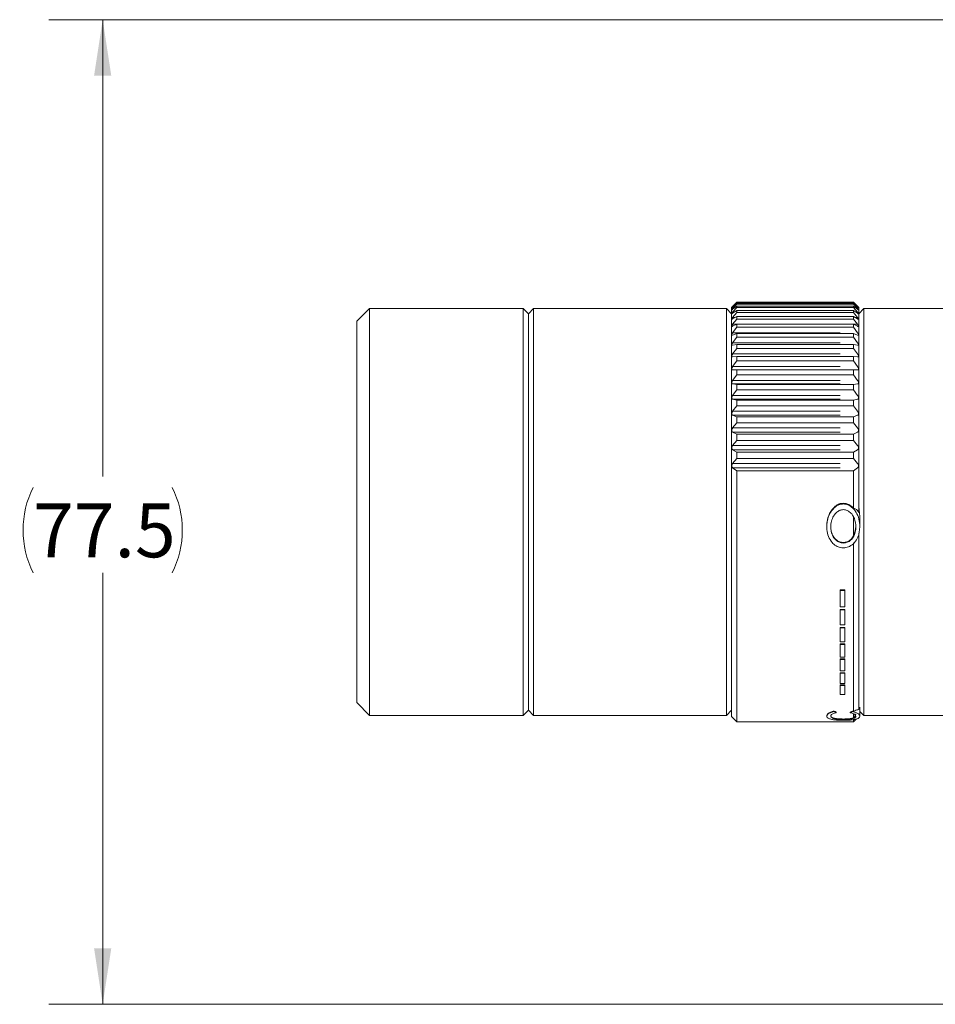
# Model space of a CAD drawing. Units: millimetres. Extents: x 5 to 422, y 12 to 263.
# Drawn here: x 240 to 294, y 205 to 263 of the extents above; entities that cross this region are included whole.
import ezdxf

# ---------------------------------------------------------------- set-up
doc = ezdxf.new("R2010")
doc.units = ezdxf.units.MM
doc.linetypes.add('PHANTOM', pattern=[12.7, 6.35, -1.27, 1.27, -1.27, 1.27, -1.27])
doc.styles.add('SLDTEXTSTYLE0', font='TXT', dxfattribs={"width": 0.75})
doc.dimstyles.new('SLDDIMSTYLE1', dxfattribs={"dimtxt": 3.175, "dimasz": 3.302, "dimexe": 0, "dimexo": 0.0625, "dimgap": 0.79375, "dimtad": 0, "dimtih": 1, "dimtoh": 1, "dimdec": 1, "dimlfac": 1.333333, "dimrnd": 1e-09, "dimzin": 12, "dimdsep": 46, "dimtxsty": 'SLDTEXTSTYLE0', "dimsah": 1, "dimcen": 0.09, "dimadec": 0, "dimazin": 3, "dimtfac": 1, "dimtdec": 3, "dimtofl": 0, "dimtmove": 0, "dimatfit": 3, "dimfxl": 0, "dimfrac": 2, "dimtolj": 1, "dimtzin": 12, "dimarcsym": 0})

# ---------------------------------------------------------------- blocks, each defined once
blk = doc.blocks.new('_D_3')
at = {"color": 7, "linetype": 'Continuous', "lineweight": 0}
for p, q in [((298.5, 263.038), (241.395, 263.038)), ((244.57, 263.038), (244.57, 236.085)), ((244.57, 204.942), (244.57, 230.399)), ((298.5, 204.942), (241.395, 204.942))]:
    blk.add_line(p, q, dxfattribs=at)
for centre, start, end in [((245.505, 232.92), 153.43495, 206.56505), ((243.635, 232.92), 333.43495, 26.56505)]:
    blk.add_arc(centre, 5.635, start, end, dxfattribs=at)
for points in [[(244.57, 263.038), (244.062, 259.736), (245.078, 259.736)], [(244.57, 204.942), (245.078, 208.244), (244.062, 208.244)]]:
    blk.add_solid(points, dxfattribs=at)
at = {"color": 7, "linetype": 'Continuous', "lineweight": 0, "insert": (240.464, 234.492), "char_height": 3.175, "attachment_point": 1, "style": 'SLDTEXTSTYLE0'}
blk.add_mtext('77.5', dxfattribs=at)

msp = doc.modelspace()

# ---------------------------------------------------------------- linework, layer by layer
at = {"color": 7, "linetype": 'Continuous', "lineweight": 15}
for p, q in [((281.995, 246.356), (281.755, 246.105)), ((281.903, 246.272), (281.995, 246.364)), ((281.995, 246.364), (281.995, 246.356)), ((281.995, 246.364), (288.895, 246.364)), ((288.895, 246.356), (281.995, 246.356)), ((288.895, 246.364), (288.895, 246.356)), ((288.895, 246.364), (288.987, 246.272)), ((289.134, 246.105), (288.895, 246.356)), ((260.32, 245.99), (259.57, 245.24)), ((269.395, 245.99), (260.32, 245.99)), ((260.32, 245.99), (260.32, 233.99)), ((269.695, 245.69), (269.395, 245.99)), ((269.395, 245.99), (269.395, 233.99)), ((269.995, 245.99), (269.695, 245.69)), ((281.395, 245.99), (269.995, 245.99)), ((269.995, 245.99), (269.995, 233.99)), ((281.695, 245.69), (281.395, 245.99)), ((281.395, 245.99), (281.395, 233.99)), ((281.903, 246.273), (281.695, 246.065)), ((281.695, 246.065), (281.695, 233.99)), ((281.755, 246.087), (281.995, 246.305)), ((281.995, 246.261), (281.755, 245.992)), ((281.755, 245.949), (281.995, 246.144)), ((281.995, 246.065), (281.755, 245.779)), ((281.755, 245.712), (281.995, 245.882)), ((281.995, 245.769), (281.755, 245.469)), ((281.995, 246.305), (281.995, 246.261)), ((281.995, 246.305), (288.895, 246.305)), ((288.895, 246.261), (281.995, 246.261)), ((281.995, 246.144), (281.995, 246.065)), ((281.995, 246.144), (288.895, 246.144)), ((288.895, 246.065), (281.995, 246.065)), ((281.995, 245.882), (281.995, 245.769)), ((281.995, 245.882), (288.895, 245.882)), ((288.895, 245.769), (281.995, 245.769)), ((288.895, 246.305), (288.895, 246.261)), ((288.895, 246.305), (289.134, 246.087)), ((289.134, 245.992), (288.895, 246.261)), ((288.895, 246.144), (288.895, 246.065)), ((288.895, 246.144), (289.134, 245.949)), ((289.134, 245.779), (288.895, 246.065)), ((288.895, 245.882), (288.895, 245.769)), ((288.895, 245.882), (289.134, 245.712)), ((289.134, 245.469), (288.895, 245.769)), ((289.195, 246.065), (288.987, 246.273)), ((289.195, 246.065), (289.195, 233.944)), ((289.495, 245.99), (289.195, 245.69)), ((295.688, 245.99), (289.495, 245.99)), ((289.495, 245.99), (289.495, 233.99)), ((259.57, 245.24), (259.57, 233.99)), ((269.695, 245.69), (269.695, 233.99)), ((281.755, 245.379), (281.995, 245.521)), ((281.995, 245.375), (281.755, 245.063)), ((281.995, 245.521), (281.995, 245.375)), ((281.995, 245.521), (288.895, 245.521)), ((288.895, 245.375), (281.995, 245.375)), ((288.895, 245.521), (288.895, 245.375)), ((288.895, 245.521), (289.134, 245.379)), ((289.134, 245.063), (288.895, 245.375)), ((281.755, 244.95), (281.995, 245.065)), ((281.995, 244.887), (281.755, 244.566)), ((281.995, 245.065), (281.995, 244.887)), ((281.995, 245.065), (288.895, 245.065)), ((288.895, 244.887), (281.995, 244.887)), ((288.895, 245.065), (288.895, 244.887)), ((288.895, 245.065), (289.134, 244.95)), ((289.134, 244.566), (288.895, 244.887)), ((281.755, 244.431), (281.995, 244.517)), ((281.995, 244.308), (281.755, 243.981)), ((281.995, 244.517), (281.995, 244.308)), ((281.995, 244.517), (288.895, 244.517)), ((288.895, 244.308), (281.995, 244.308)), ((288.895, 244.517), (288.895, 244.308)), ((288.895, 244.517), (289.134, 244.431)), ((289.134, 243.981), (288.895, 244.308)), ((281.735, 243.825), (281.755, 243.826)), ((281.755, 243.826), (281.995, 243.882)), ((281.995, 243.644), (281.755, 243.313)), ((281.995, 243.882), (281.995, 243.644)), ((281.995, 243.882), (288.895, 243.882)), ((288.895, 243.644), (281.995, 243.644)), ((288.895, 243.882), (288.895, 243.644)), ((288.895, 243.882), (289.134, 243.826)), ((289.134, 243.313), (288.895, 243.644)), ((289.134, 243.826), (289.154, 243.825)), ((281.755, 243.139), (281.995, 243.165)), ((281.995, 242.9), (281.755, 242.568)), ((281.995, 243.165), (281.995, 242.9)), ((281.995, 243.165), (288.895, 243.165)), ((288.895, 242.9), (281.995, 242.9)), ((288.895, 243.165), (288.895, 242.9)), ((288.895, 243.165), (289.134, 243.139)), ((289.134, 242.568), (288.895, 242.9)), ((281.755, 242.376), (281.995, 242.372)), ((281.755, 242.376), (289.134, 242.376)), ((281.995, 242.372), (281.995, 242.083)), ((281.995, 242.372), (288.895, 242.372)), ((288.895, 242.372), (289.134, 242.376)), ((288.895, 242.372), (288.895, 242.083)), ((281.995, 242.083), (281.755, 241.752)), ((288.895, 242.083), (281.995, 242.083)), ((289.134, 241.752), (288.895, 242.083)), ((281.755, 241.543), (281.995, 241.509)), ((281.995, 241.198), (281.755, 240.872)), ((281.995, 241.509), (281.995, 241.198)), ((281.995, 241.509), (288.895, 241.509)), ((288.895, 241.198), (281.995, 241.198)), ((288.895, 241.509), (289.134, 241.543)), ((288.895, 241.509), (288.895, 241.198)), ((289.134, 240.872), (288.895, 241.198)), ((281.755, 240.648), (281.995, 240.584)), ((281.995, 240.584), (281.995, 240.253)), ((281.995, 240.584), (288.895, 240.584)), ((288.895, 240.584), (289.134, 240.648)), ((288.895, 240.584), (288.895, 240.253)), ((281.995, 240.253), (281.755, 239.934)), ((288.895, 240.253), (281.995, 240.253)), ((289.134, 239.934), (288.895, 240.253)), ((281.755, 239.698), (281.995, 239.605)), ((281.995, 239.605), (281.995, 239.257)), ((281.995, 239.605), (288.895, 239.605)), ((288.895, 239.605), (289.134, 239.698)), ((288.895, 239.605), (288.895, 239.257)), ((281.995, 239.257), (281.755, 238.948)), ((288.895, 239.257), (281.995, 239.257)), ((289.134, 238.948), (288.895, 239.257)), ((281.755, 238.701), (281.995, 238.579)), ((281.995, 238.216), (281.755, 237.92)), ((281.995, 238.579), (281.995, 238.216)), ((281.995, 238.579), (288.895, 238.579)), ((288.895, 238.216), (281.995, 238.216)), ((288.895, 238.579), (289.134, 238.701)), ((288.895, 238.579), (288.895, 238.216)), ((289.134, 237.92), (288.895, 238.216)), ((281.755, 237.664), (281.995, 237.515)), ((288.895, 237.515), (289.134, 237.664)), ((281.995, 237.141), (281.755, 236.86)), ((281.995, 237.515), (281.995, 237.141)), ((281.995, 237.515), (288.895, 237.515)), ((288.895, 237.141), (281.995, 237.141)), ((288.895, 237.515), (288.895, 237.141)), ((289.134, 236.86), (288.895, 237.141)), ((281.755, 236.597), (281.995, 236.421)), ((288.895, 236.421), (289.134, 236.597)), ((281.995, 236.421), (281.995, 221.615)), ((281.995, 236.421), (288.895, 236.421)), ((288.895, 236.421), (288.895, 234.201)), ((287.62, 234.09), (287.62, 234.129)), ((288.291, 234.465), (288.291, 234.504)), ((289.261, 233.727), (289.195, 234.323)), ((259.57, 233.99), (259.57, 222.74)), ((260.32, 233.99), (260.32, 221.99)), ((269.395, 233.99), (269.395, 221.99)), ((269.695, 233.99), (269.695, 222.29)), ((269.995, 233.99), (269.995, 221.99)), ((281.395, 233.99), (281.395, 221.99)), ((281.695, 233.99), (281.695, 221.915)), ((288.895, 233.735), (288.895, 232.575)), ((289.261, 233.108), (289.261, 233.727)), ((289.495, 233.99), (289.495, 221.99)), ((287.31, 233.108), (287.31, 233.144)), ((289.195, 232.737), (289.195, 222.331)), ((288.292, 232.159), (288.292, 232.193)), ((288.895, 232.164), (288.895, 222.229)), ((288.368, 229.392), (288.104, 229.392)), ((288.104, 229.363), (288.104, 229.392)), ((288.104, 229.363), (288.368, 229.363)), ((288.104, 228.397), (288.104, 229.363)), ((288.368, 229.363), (288.368, 229.392)), ((288.368, 229.363), (288.368, 228.397)), ((288.368, 228.397), (288.104, 228.397)), ((288.368, 228.24), (288.104, 228.24)), ((288.104, 228.212), (288.104, 228.24)), ((288.104, 228.212), (288.368, 228.212)), ((288.104, 227.324), (288.104, 228.212)), ((288.368, 228.212), (288.368, 228.24)), ((288.368, 228.212), (288.368, 227.324)), ((288.368, 227.324), (288.104, 227.324)), ((288.368, 227.181), (288.104, 227.181)), ((288.104, 227.153), (288.104, 227.181)), ((288.368, 227.153), (288.368, 227.181)), ((288.104, 227.153), (288.368, 227.153)), ((288.104, 226.337), (288.104, 227.153)), ((288.368, 227.153), (288.368, 226.337)), ((288.368, 226.337), (288.104, 226.337)), ((288.368, 226.208), (288.104, 226.208)), ((288.104, 226.181), (288.104, 226.208)), ((288.104, 226.181), (288.368, 226.181)), ((288.104, 225.434), (288.104, 226.181)), ((288.368, 226.181), (288.368, 226.208)), ((288.368, 226.181), (288.368, 225.434)), ((288.368, 225.434), (288.104, 225.434)), ((288.368, 225.318), (288.104, 225.318)), ((288.104, 225.291), (288.104, 225.318)), ((288.104, 225.291), (288.368, 225.291)), ((288.104, 224.611), (288.104, 225.291)), ((288.368, 225.291), (288.368, 225.318)), ((288.368, 225.291), (288.368, 224.611)), ((288.368, 224.611), (288.104, 224.611)), ((288.368, 224.509), (288.104, 224.509)), ((288.104, 224.482), (288.104, 224.509)), ((288.104, 224.482), (288.368, 224.482)), ((288.104, 223.87), (288.104, 224.482)), ((288.368, 224.482), (288.368, 224.509)), ((288.368, 224.482), (288.368, 223.87)), ((288.368, 223.87), (288.104, 223.87)), ((288.368, 223.782), (288.104, 223.782)), ((288.104, 223.755), (288.104, 223.782)), ((288.104, 223.755), (288.368, 223.755)), ((288.104, 223.214), (288.104, 223.755)), ((288.368, 223.755), (288.368, 223.782)), ((288.368, 223.755), (288.368, 223.214)), ((288.368, 223.214), (288.104, 223.214)), ((259.57, 222.74), (260.32, 221.99)), ((260.32, 221.99), (269.395, 221.99)), ((269.395, 221.99), (269.695, 222.29)), ((269.695, 222.29), (269.995, 221.99)), ((269.995, 221.99), (281.395, 221.99)), ((281.395, 221.99), (281.695, 222.29)), ((287.31, 221.941), (287.31, 221.973)), ((287.752, 222.216), (287.752, 222.246)), ((287.872, 222.149), (287.872, 222.179)), ((288.699, 222.149), (288.699, 222.179)), ((288.895, 222.229), (288.826, 222.246)), ((288.826, 222.216), (288.826, 222.246)), ((288.895, 222.11), (288.895, 221.847)), ((289.261, 221.936), (289.261, 222.476)), ((289.261, 222.223), (289.495, 221.99)), ((289.495, 221.99), (295.223, 221.99)), ((281.695, 221.915), (281.995, 221.615)), ((281.995, 221.615), (288.895, 221.615)), ((288.28, 221.742), (288.28, 221.775)), ((288.895, 221.615), (289.062, 221.782)), ((288.895, 221.772), (288.895, 221.615))]:
    msp.add_line(p, q, dxfattribs=at)
at = {"color": 208, "linetype": 'PHANTOM', "lineweight": 0}
for p, q in [((281.755, 246.105), (281.775, 246.105)), ((281.755, 245.992), (281.808, 245.992)), ((281.755, 245.779), (281.85, 245.779)), ((289.04, 245.779), (289.134, 245.779)), ((289.114, 246.105), (289.134, 246.105)), ((281.755, 245.469), (281.907, 245.469)), ((288.983, 245.469), (289.134, 245.469)), ((281.755, 245.063), (281.991, 245.063)), ((288.899, 245.063), (289.134, 245.063)), ((281.755, 244.566), (289.134, 244.566)), ((281.755, 243.981), (289.134, 243.981)), ((281.755, 243.313), (289.134, 243.313)), ((281.755, 242.568), (289.134, 242.568)), ((281.755, 241.752), (289.134, 241.752)), ((281.755, 241.543), (289.134, 241.543)), ((281.755, 240.872), (289.134, 240.872)), ((281.755, 240.648), (289.134, 240.648)), ((281.755, 239.934), (289.134, 239.934)), ((281.755, 239.698), (289.134, 239.698)), ((281.755, 238.948), (289.134, 238.948)), ((281.755, 238.701), (289.134, 238.701)), ((281.755, 237.92), (289.134, 237.92)), ((281.755, 237.664), (289.134, 237.664)), ((281.755, 236.86), (289.134, 236.86)), ((281.755, 236.597), (289.134, 236.597))]:
    msp.add_line(p, q, dxfattribs=at)
at = {"color": 7, "linetype": 'Continuous', "lineweight": 15}
for centre, major_axis, ratio, start_param, end_param in [((284.307, 233.99), (-6.341, 12.166), 0.357487, 2.636556, 2.65415), ((284.307, 233.99), (-6.36, 12.203), 0.357487, 2.635018, 2.652544), ((292.463, 233.99), (6.781, 12.12), 0.368291, 3.648012, 3.665607), ((292.463, 233.99), (6.801, 12.158), 0.368291, 3.649618, 3.667145)]:
    msp.add_ellipse(centre, major_axis=major_axis, ratio=ratio, start_param=start_param, end_param=end_param, dxfattribs=at)
for points, knots in [([(281.755, 246.105), (281.743, 246.092), (281.721, 246.069), (281.702, 246.046), (281.697, 246.038), (281.705, 246.043), (281.724, 246.059), (281.744, 246.077), (281.755, 246.087)], [0, 0, 0, 0, 0.202572, 0.364547, 0.527508, 0.669214, 0.814053, 1, 1, 1, 1]), ([(281.755, 245.779), (281.743, 245.764), (281.721, 245.737), (281.702, 245.706), (281.697, 245.688), (281.705, 245.684), (281.724, 245.692), (281.744, 245.705), (281.755, 245.712)], [0, 0, 0, 0, 0.202635, 0.3646, 0.527549, 0.669252, 0.814096, 1, 1, 1, 1]), ([(281.755, 245.992), (281.743, 245.978), (281.722, 245.953), (281.701, 245.925), (281.7, 245.918), (281.699, 245.914)], [0, 0, 0, 0, 0.384068, 0.6911, 1, 1, 1, 1]), ([(281.703, 245.914), (281.704, 245.914), (281.707, 245.914), (281.725, 245.925), (281.744, 245.941), (281.755, 245.949)], [0, 0, 0, 0, 0.185132, 0.541963, 1, 1, 1, 1]), ([(289.191, 246.041), (289.189, 246.044), (289.185, 246.05), (289.165, 246.072), (289.146, 246.093), (289.134, 246.105)], [0, 0, 0, 0, 0.299912, 0.606455, 1, 1, 1, 1]), ([(289.134, 246.087), (289.146, 246.076), (289.168, 246.057), (289.187, 246.041), (289.188, 246.042), (289.189, 246.042)], [0, 0, 0, 0, 0.4409626, 0.7935531, 1, 1, 1, 1]), ([(289.191, 245.917), (289.189, 245.921), (289.185, 245.93), (289.165, 245.956), (289.146, 245.979), (289.134, 245.992)], [0, 0, 0, 0, 0.299923, 0.606487, 1, 1, 1, 1]), ([(289.134, 245.949), (289.146, 245.94), (289.168, 245.923), (289.185, 245.912), (289.187, 245.914), (289.187, 245.914)], [0, 0, 0, 0, 0.499494, 0.898802, 1, 1, 1, 1]), ([(289.134, 245.712), (289.147, 245.704), (289.168, 245.69), (289.188, 245.684), (289.193, 245.692), (289.185, 245.712), (289.165, 245.741), (289.146, 245.765), (289.134, 245.779)], [0, 0, 0, 0, 0.202635, 0.364599, 0.527549, 0.669252, 0.814096, 1, 1, 1, 1]), ([(281.755, 245.469), (281.743, 245.453), (281.721, 245.424), (281.702, 245.389), (281.697, 245.367), (281.705, 245.359), (281.724, 245.362), (281.744, 245.372), (281.755, 245.379)], [0, 0, 0, 0, 0.202656, 0.364617, 0.527563, 0.669265, 0.81411, 1, 1, 1, 1]), ([(289.134, 245.379), (289.147, 245.372), (289.168, 245.36), (289.188, 245.359), (289.193, 245.372), (289.185, 245.395), (289.165, 245.428), (289.146, 245.454), (289.134, 245.469)], [0, 0, 0, 0, 0.202656, 0.364617, 0.527563, 0.669265, 0.81411, 1, 1, 1, 1]), ([(281.755, 245.063), (281.743, 245.047), (281.721, 245.016), (281.702, 244.977), (281.697, 244.951), (281.705, 244.939), (281.724, 244.937), (281.744, 244.946), (281.755, 244.95)], [0, 0, 0, 0, 0.202672, 0.36463, 0.527574, 0.669275, 0.814121, 1, 1, 1, 1]), ([(289.134, 244.95), (289.147, 244.945), (289.168, 244.936), (289.188, 244.94), (289.193, 244.957), (289.185, 244.985), (289.165, 245.021), (289.146, 245.048), (289.134, 245.063)], [0, 0, 0, 0, 0.202672, 0.36463, 0.527574, 0.669275, 0.814121, 1, 1, 1, 1]), ([(281.755, 244.566), (281.743, 244.549), (281.721, 244.517), (281.702, 244.475), (281.697, 244.445), (281.705, 244.428), (281.724, 244.422), (281.744, 244.428), (281.755, 244.431)], [0, 0, 0, 0, 0.2026836, 0.3646402, 0.5275817, 0.6692817, 0.8141292, 1, 1, 1, 1]), ([(289.134, 244.431), (289.147, 244.428), (289.168, 244.422), (289.188, 244.431), (289.193, 244.452), (289.185, 244.483), (289.165, 244.522), (289.146, 244.55), (289.134, 244.566)], [0, 0, 0, 0, 0.202684, 0.36464, 0.527582, 0.669282, 0.814129, 1, 1, 1, 1]), ([(281.755, 243.981), (281.743, 243.963), (281.721, 243.931), (281.702, 243.886), (281.697, 243.852), (281.705, 243.831), (281.717, 243.826), (281.724, 243.824)], [0, 0, 0, 0, 0.248966, 0.447895, 0.648034, 0.822083, 1, 1, 1, 1]), ([(289.168, 243.824), (289.175, 243.828), (289.189, 243.834), (289.193, 243.86), (289.185, 243.895), (289.165, 243.936), (289.146, 243.965), (289.134, 243.981)], [0, 0, 0, 0, 0.203127, 0.40749, 0.585213, 0.766884, 1, 1, 1, 1]), ([(281.755, 243.313), (281.743, 243.295), (281.721, 243.262), (281.702, 243.214), (281.697, 243.177), (281.705, 243.153), (281.724, 243.138), (281.744, 243.138), (281.755, 243.139)], [0, 0, 0, 0, 0.202696, 0.36465, 0.52759, 0.669289, 0.814138, 1, 1, 1, 1]), ([(289.134, 243.139), (289.147, 243.139), (289.168, 243.138), (289.188, 243.157), (289.193, 243.186), (289.185, 243.224), (289.165, 243.267), (289.146, 243.297), (289.134, 243.313)], [0, 0, 0, 0, 0.202696, 0.36465, 0.52759, 0.669289, 0.814138, 1, 1, 1, 1]), ([(281.755, 242.568), (281.743, 242.55), (281.721, 242.517), (281.702, 242.467), (281.697, 242.426), (281.705, 242.398), (281.724, 242.379), (281.744, 242.377), (281.755, 242.376)], [0, 0, 0, 0, 0.202697, 0.364651, 0.527591, 0.66929, 0.814138, 1, 1, 1, 1]), ([(289.134, 242.376), (289.147, 242.377), (289.168, 242.38), (289.188, 242.403), (289.193, 242.437), (289.185, 242.477), (289.165, 242.522), (289.146, 242.551), (289.134, 242.568)], [0, 0, 0, 0, 0.202697, 0.364651, 0.527591, 0.66929, 0.814138, 1, 1, 1, 1]), ([(281.755, 241.752), (281.743, 241.734), (281.721, 241.701), (281.702, 241.649), (281.697, 241.606), (281.705, 241.574), (281.724, 241.551), (281.744, 241.546), (281.755, 241.543)], [0, 0, 0, 0, 0.202695, 0.36465, 0.527589, 0.669289, 0.814137, 1, 1, 1, 1]), ([(289.134, 241.543), (289.147, 241.547), (289.168, 241.552), (289.188, 241.58), (289.193, 241.617), (289.185, 241.659), (289.165, 241.705), (289.146, 241.735), (289.134, 241.752)], [0, 0, 0, 0, 0.202695, 0.36465, 0.527589, 0.669289, 0.814137, 1, 1, 1, 1]), ([(281.755, 240.872), (281.743, 240.854), (281.721, 240.821), (281.702, 240.767), (281.697, 240.722), (281.705, 240.687), (281.724, 240.66), (281.744, 240.653), (281.755, 240.648)], [0, 0, 0, 0, 0.2026898, 0.3646453, 0.5275857, 0.6692854, 0.8141334, 1, 1, 1, 1]), ([(289.134, 240.648), (289.147, 240.653), (289.168, 240.662), (289.188, 240.694), (289.193, 240.734), (289.185, 240.778), (289.165, 240.825), (289.146, 240.855), (289.134, 240.872)], [0, 0, 0, 0, 0.20269, 0.364645, 0.527586, 0.669285, 0.814133, 1, 1, 1, 1]), ([(281.755, 239.934), (281.743, 239.916), (281.721, 239.884), (281.702, 239.83), (281.697, 239.782), (281.705, 239.744), (281.724, 239.714), (281.744, 239.704), (281.755, 239.698)], [0, 0, 0, 0, 0.202681, 0.364638, 0.52758, 0.66928, 0.814127, 1, 1, 1, 1]), ([(289.134, 239.698), (289.147, 239.705), (289.168, 239.716), (289.188, 239.752), (289.193, 239.795), (289.185, 239.841), (289.165, 239.889), (289.146, 239.918), (289.134, 239.934)], [0, 0, 0, 0, 0.2026811, 0.364638, 0.52758, 0.6692801, 0.8141275, 1, 1, 1, 1]), ([(281.755, 238.948), (281.743, 238.93), (281.721, 238.898), (281.702, 238.844), (281.697, 238.795), (281.705, 238.754), (281.724, 238.721), (281.744, 238.708), (281.755, 238.701)], [0, 0, 0, 0, 0.202668, 0.364627, 0.527571, 0.669272, 0.814119, 1, 1, 1, 1]), ([(289.134, 238.701), (289.147, 238.709), (289.168, 238.723), (289.188, 238.763), (289.193, 238.807), (289.185, 238.855), (289.165, 238.903), (289.146, 238.932), (289.134, 238.948)], [0, 0, 0, 0, 0.202668, 0.364627, 0.527572, 0.669272, 0.814119, 1, 1, 1, 1]), ([(281.755, 237.92), (281.743, 237.903), (281.721, 237.872), (281.702, 237.817), (281.697, 237.767), (281.705, 237.724), (281.724, 237.688), (281.744, 237.673), (281.755, 237.664)], [0, 0, 0, 0, 0.202651, 0.364613, 0.52756, 0.669262, 0.814107, 1, 1, 1, 1]), ([(289.134, 237.664), (289.147, 237.674), (289.168, 237.691), (289.188, 237.733), (289.193, 237.781), (289.185, 237.829), (289.165, 237.877), (289.146, 237.904), (289.134, 237.92)], [0, 0, 0, 0, 0.202651, 0.364613, 0.52756, 0.669262, 0.814107, 1, 1, 1, 1]), ([(281.755, 236.86), (281.743, 236.843), (281.721, 236.814), (281.702, 236.759), (281.697, 236.708), (281.705, 236.664), (281.724, 236.625), (281.744, 236.607), (281.755, 236.597)], [0, 0, 0, 0, 0.2026286, 0.3645942, 0.5275451, 0.6692481, 0.8140917, 1, 1, 1, 1]), ([(289.134, 236.597), (289.147, 236.608), (289.168, 236.628), (289.188, 236.673), (289.193, 236.722), (289.185, 236.771), (289.165, 236.818), (289.146, 236.845), (289.134, 236.86)], [0, 0, 0, 0, 0.2026289, 0.3645944, 0.5275452, 0.6692483, 0.8140919, 1, 1, 1, 1]), ([(287.62, 234.129), (287.57, 234.055), (287.426, 233.842), (287.324, 233.496), (287.314, 233.237), (287.31, 233.144)], [0, 0, 0, 0, 0.255296, 0.734913, 1, 1, 1, 1]), ([(288.292, 234.129), (288.223, 234.122), (288.085, 234.108), (287.878, 233.974), (287.701, 233.752), (287.564, 233.448), (287.549, 233.222), (287.541, 233.107)], [0, 0, 0, 0, 0.147281, 0.295493, 0.514399, 0.753516, 1, 1, 1, 1]), ([(288.291, 234.504), (288.229, 234.5), (288.084, 234.49), (287.836, 234.374), (287.701, 234.22), (287.62, 234.129)], [0, 0, 0, 0, 0.232726, 0.54451, 1, 1, 1, 1]), ([(287.62, 234.09), (287.704, 234.184), (287.832, 234.329), (288.076, 234.447), (288.217, 234.458), (288.291, 234.465)], [0, 0, 0, 0, 0.468311, 0.723222, 1, 1, 1, 1]), ([(288.895, 234.201), (288.822, 234.273), (288.693, 234.4), (288.473, 234.493), (288.343, 234.501), (288.291, 234.504)], [0, 0, 0, 0, 0.438816, 0.776129, 1, 1, 1, 1]), ([(288.291, 234.465), (288.379, 234.455), (288.557, 234.436), (288.825, 234.259), (289.06, 233.973), (289.234, 233.565), (289.252, 233.266), (289.261, 233.108)], [0, 0, 0, 0, 0.1439728, 0.2884258, 0.5119302, 0.7426383, 1, 1, 1, 1]), ([(289.03, 233.107), (289.013, 233.276), (288.987, 233.55), (288.805, 233.868), (288.615, 234.039), (288.438, 234.12), (288.334, 234.126), (288.292, 234.129)], [0, 0, 0, 0, 0.363368, 0.589877, 0.775404, 0.909872, 1, 1, 1, 1]), ([(289.195, 233.944), (289.173, 233.991), (289.128, 234.086), (289.018, 234.176), (288.936, 234.193), (288.895, 234.201)], [0, 0, 0, 0, 0.324112, 0.659773, 1, 1, 1, 1]), ([(287.31, 233.108), (287.315, 233.219), (287.329, 233.502), (287.446, 233.842), (287.583, 234.037), (287.62, 234.09)], [0, 0, 0, 0, 0.3166554, 0.8130638, 1, 1, 1, 1]), ([(287.622, 232.192), (287.542, 232.303), (287.38, 232.53), (287.315, 232.862), (287.311, 233.056), (287.31, 233.108)], [0, 0, 0, 0, 0.412722, 0.839518, 1, 1, 1, 1]), ([(288.292, 232.193), (288.217, 232.2), (288.068, 232.214), (287.852, 232.348), (287.678, 232.559), (287.559, 232.839), (287.547, 233.041), (287.541, 233.143)], [0, 0, 0, 0, 0.1653711, 0.3320461, 0.5504914, 0.7729529, 1, 1, 1, 1]), ([(287.541, 233.107), (287.554, 232.958), (287.577, 232.704), (287.757, 232.416), (287.946, 232.245), (288.13, 232.169), (288.245, 232.162), (288.292, 232.159)], [0, 0, 0, 0, 0.3299948, 0.564597, 0.7435814, 0.8953689, 1, 1, 1, 1]), ([(289.261, 233.108), (289.245, 232.901), (289.219, 232.566), (288.966, 232.175), (288.69, 231.952), (288.442, 231.881), (288.318, 231.878), (288.291, 231.877)], [0, 0, 0, 0, 0.352596, 0.568991, 0.785803, 0.953613, 1, 1, 1, 1]), ([(288.292, 232.159), (288.37, 232.167), (288.525, 232.184), (288.727, 232.315), (288.9, 232.518), (289.011, 232.794), (289.023, 233.006), (289.03, 233.107)], [0, 0, 0, 0, 0.1730401, 0.3467642, 0.5244622, 0.7716622, 1, 1, 1, 1]), ([(289.03, 233.27), (289.014, 233.097), (288.994, 232.857), (288.916, 232.637), (288.895, 232.575)], [0, 0, 0, 0, 0.720522, 1, 1, 1, 1]), ([(288.895, 232.575), (288.845, 232.502), (288.745, 232.356), (288.525, 232.217), (288.364, 232.2), (288.292, 232.193)], [0, 0, 0, 0, 0.355308, 0.71212, 1, 1, 1, 1]), ([(288.291, 231.877), (288.229, 231.881), (288.078, 231.889), (287.834, 231.986), (287.696, 232.12), (287.622, 232.192)], [0, 0, 0, 0, 0.241786, 0.595156, 1, 1, 1, 1]), ([(287.752, 222.246), (287.674, 222.226), (287.518, 222.186), (287.353, 222.085), (287.326, 222.016), (287.31, 221.973)], [0, 0, 0, 0, 0.267715, 0.535483, 1, 1, 1, 1]), ([(287.31, 221.941), (287.326, 221.984), (287.351, 222.052), (287.512, 222.153), (287.669, 222.194), (287.752, 222.216)], [0, 0, 0, 0, 0.457665, 0.714956, 1, 1, 1, 1]), ([(288.301, 221.699), (288.204, 221.7), (288.009, 221.703), (287.752, 221.726), (287.534, 221.765), (287.37, 221.827), (287.313, 221.891), (287.31, 221.934), (287.31, 221.941)], [0, 0, 0, 0, 0.162736, 0.325616, 0.495184, 0.700307, 0.945622, 1, 1, 1, 1]), ([(287.872, 222.149), (287.796, 222.125), (287.643, 222.078), (287.553, 222), (287.545, 221.955), (287.541, 221.936)], [0, 0, 0, 0, 0.371706, 0.745193, 1, 1, 1, 1]), ([(288.28, 221.775), (288.207, 221.776), (288.061, 221.779), (287.848, 221.802), (287.674, 221.841), (287.559, 221.898), (287.547, 221.945), (287.541, 221.968)], [0, 0, 0, 0, 0.16124, 0.323568, 0.549152, 0.774852, 1, 1, 1, 1]), ([(287.541, 221.936), (287.555, 221.901), (287.578, 221.841), (287.762, 221.785), (287.952, 221.755), (288.131, 221.744), (288.239, 221.743), (288.28, 221.742)], [0, 0, 0, 0, 0.3429858, 0.5804283, 0.7590137, 0.9077611, 1, 1, 1, 1]), ([(288.28, 221.742), (288.358, 221.744), (288.513, 221.747), (288.715, 221.769), (288.893, 221.807), (289.01, 221.863), (289.023, 221.913), (289.03, 221.937)], [0, 0, 0, 0, 0.171114, 0.342756, 0.521139, 0.775137, 1, 1, 1, 1]), ([(289.261, 221.936), (289.25, 221.899), (289.228, 221.829), (289.032, 221.76), (288.793, 221.72), (288.54, 221.701), (288.376, 221.7), (288.301, 221.699)], [0, 0, 0, 0, 0.278515, 0.522076, 0.719502, 0.870579, 1, 1, 1, 1]), ([(289.03, 221.937), (289.019, 221.97), (288.999, 222.03), (288.849, 222.105), (288.736, 222.138), (288.699, 222.149)], [0, 0, 0, 0, 0.455683, 0.821231, 1, 1, 1, 1]), ([(288.826, 222.216), (288.91, 222.192), (289.079, 222.143), (289.233, 222.04), (289.251, 221.974), (289.261, 221.936)], [0, 0, 0, 0, 0.301028, 0.601147, 1, 1, 1, 1]), ([(289.195, 222.331), (289.127, 222.319), (289.044, 222.304), (288.916, 222.24), (288.895, 222.229)], [0, 0, 0, 0, 0.831263, 1, 1, 1, 1]), ([(289.03, 222.08), (289.025, 222.057), (289.019, 222.018), (288.959, 221.927), (288.912, 221.869), (288.895, 221.847)], [0, 0, 0, 0, 0.481661, 0.808207, 1, 1, 1, 1]), ([(288.895, 221.847), (288.831, 221.83), (288.724, 221.801), (288.496, 221.779), (288.35, 221.777), (288.28, 221.775)], [0, 0, 0, 0, 0.431404, 0.729519, 1, 1, 1, 1])]:
    msp.add_open_spline(points, degree=3, knots=knots, dxfattribs=at)

# ---------------------------------------------------------------- dimensions: what is measured, and where the dimension line sits
at = {"color": 7, "linetype": 'Continuous', "lineweight": 0}
dim = msp.add_linear_dim(base=(244.57, 204.942), p1=(299.77, 263.038), p2=(299.77, 204.942), angle=90, text='(<>)', dimstyle='SLDDIMSTYLE1', dxfattribs=at)
dim.commit()
dim.dimension.update_dxf_attribs({"geometry": '_D_3', "text_midpoint": (244.57, 233.242), "dimtype": 160})

doc.saveas('drawing.dxf')
